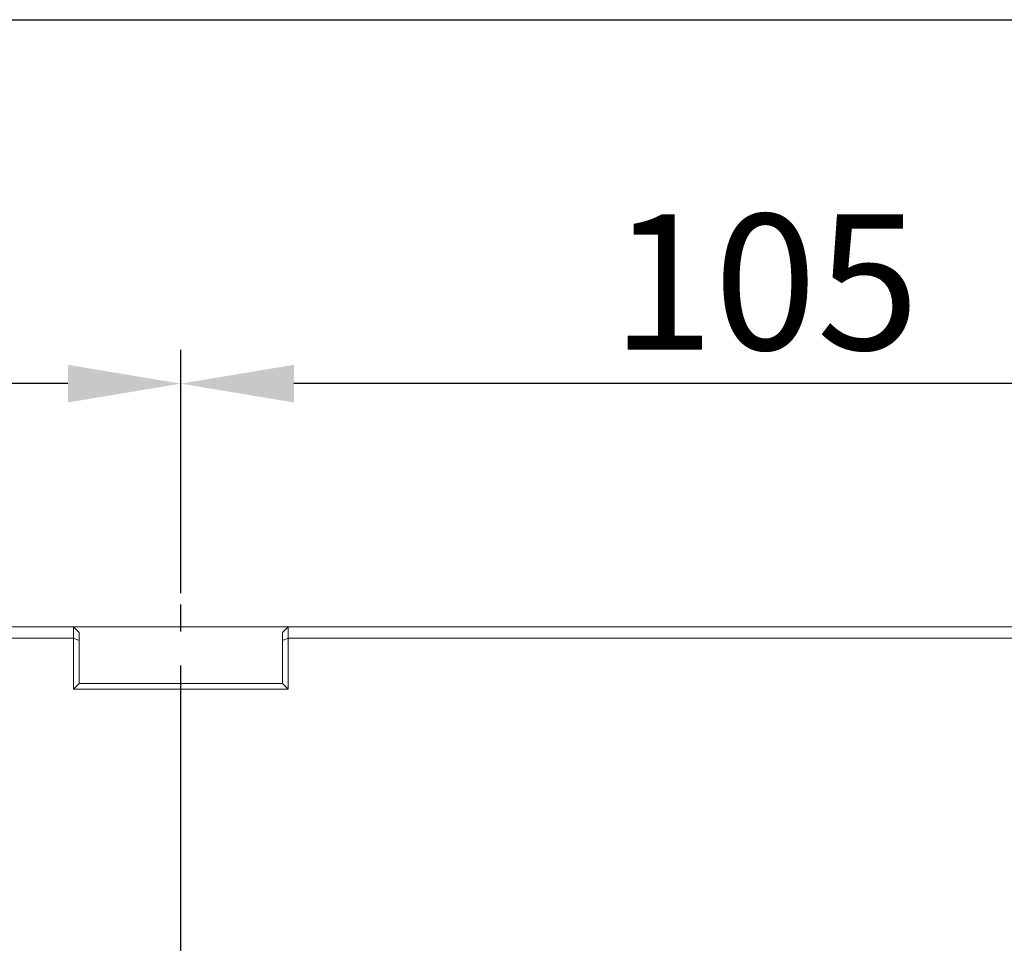
# Model space of a CAD drawing. Extents: x 5 to 2327, y 5 to 1657.
# Drawn here: x 573 to 660, y 724 to 806 of the extents above; entities that cross this region are included whole.
import ezdxf
from ezdxf.enums import TextEntityAlignment as Align

# ---------------------------------------------------------------- set-up
doc = ezdxf.new("R2010")
doc.units = 0
doc.header["$LTSCALE"] = 3
doc.linetypes.add('CENTER', pattern=[23, 20, -1, 1, -1])
doc.layers.get('DEFPOINTS').update_dxf_attribs({"linetype": 'CONTINUOUS'})
for name, color, linetype in [('BORDER', 7, 'CONTINUOUS'), ('dim', 225, 'CONTINUOUS'), ('NRT-250R', 7, 'CONTINUOUS')]:
    doc.layers.add(name, color=color, linetype=linetype)
doc.styles.get("Standard").update_dxf_attribs({"font": 'romant.shx', "bigfont": 'chineset.shx'})
doc.styles.add('細明體', font='KAIU.TTF')
doc.dimstyles.get("Standard").update_dxf_attribs({"dimtxt": 2.5, "dimasz": 2.5, "dimexe": 1.25, "dimexo": 0.625, "dimtad": 1, "dimdec": 4, "dimdsep": 46, "dimlunit": 6, "dimtxsty": 'Standard', "dimcen": 2.5, "dimadec": 0, "dimazin": 0, "dimtfac": 1, "dimtdec": 4, "dimtmove": 0, "dimatfit": 3, "dimfxl": 0, "dimtolj": 1, "dimtzin": 0, "dimarcsym": 0})

# ---------------------------------------------------------------- blocks, each defined once
blk = doc.blocks.new('AA3')
at = {"layer": 'BORDER', "color": 7, "linetype": 'Continuous'}
blk.add_lwpolyline([(-203.5, 114.935), (186.5, 114.935), (186.5, -152.065), (-203.5, -152.065)], close=True, dxfattribs=at)
at = {"layer": 'dim', "color": 135, "linetype": 'Continuous'}
for tag, p in [('DATE3', (86.5, -137.065)), ('DATE1', (86.5, -143.065)), ('DATE2', (86.5, -149.065))]:
    blk.add_attdef(tag, text='', height=3.6, dxfattribs=at).set_placement(p, align=Align.MIDDLE)
at = {"layer": 'dim', "color": 35, "linetype": 'Continuous', "style": '細明體', "width": 4.238911}
blk.add_attdef('LTD', text='', height=10, dxfattribs=at).set_placement((-74.5, -146.565), (12.5, -146.565), align=Align.FIT)
at = {"layer": 'dim', "color": 134, "linetype": 'Continuous'}
for tag, height, p in [('ITEM', 5, (151.5, -140.065)), ('SCALE', 3.6, (126.5, -149.065)), ('PNUM', 3.6, (169, -149.065))]:
    blk.add_attdef(tag, text='', height=height, dxfattribs=at).set_placement(p, align=Align.MIDDLE)
blk = doc.blocks.new('NRT-250R-T')
at = {"layer": 'NRT-250R', "color": 1, "linetype": 'CENTER'}
blk.add_line((0, -201.4), (0, 2), dxfattribs=at)
at = {"layer": 'NRT-250R', "color": 7, "linetype": 'Continuous', "lineweight": 15}
for p, q in [((-129, 0), (129, 0)), ((-9.5, -1), (-9.5, 0)), ((-9.5, 0), (-9, -0.5)), ((9.5, 0), (9, -0.5)), ((9.5, 0), (9.5, -1)), ((-9, -0.5), (-9, -1.207)), ((9, -1.207), (9, -0.5)), ((-9.5, -1), (-130, -1)), ((-9.5, -5.5), (-9.5, -1)), ((-9.5, -1), (-9, -1.207)), ((-9, -1.207), (-9, -5)), ((9.5, -1), (9, -1.207)), ((9, -5), (9, -1.207)), ((130, -1), (9.5, -1)), ((9.5, -1), (9.5, -5.5)), ((-9.5, -5.5), (-9, -5)), ((-9, -5), (9, -5)), ((9.5, -5.5), (9, -5)), ((9.5, -5.5), (-9.5, -5.5))]:
    blk.add_line(p, q, dxfattribs=at)
blk = doc.blocks.new('*D4')
at = {"layer": 'DEFPOINTS', "color": 0}
for p in [(587.06, 773.783), (587.06, 752.241), (692.06, 725.241)]:
    blk.add_point(p, dxfattribs=at)
at = {"layer": 'dim', "color": 225, "lineweight": -2}
for p, q in [((587.06, 755.241), (587.06, 776.783)), ((692.06, 728.241), (692.06, 776.783)), ((682.06, 773.783), (597.06, 773.783))]:
    blk.add_line(p, q, dxfattribs=at)
at = {"layer": 'dim', "color": 225}
for points in [[(597.06, 775.449), (597.06, 772.116), (587.06, 773.783)], [(682.06, 775.449), (682.06, 772.116), (692.06, 773.783)]]:
    blk.add_solid(points, dxfattribs=at)
at = {"layer": 'dim', "color": 220, "insert": (638.778, 782.783), "char_height": 12, "attachment_point": 5}
blk.add_mtext('\\A1;105', dxfattribs=at)
blk = doc.blocks.new('*D5')
at = {"layer": 'DEFPOINTS', "color": 0}
for p in [(482.06, 773.783), (587.06, 752.241), (482.06, 725.241)]:
    blk.add_point(p, dxfattribs=at)
at = {"layer": 'dim', "color": 225, "lineweight": -2}
for p, q in [((482.06, 728.241), (482.06, 776.783)), ((587.06, 755.241), (587.06, 776.783)), ((577.06, 773.783), (492.06, 773.783))]:
    blk.add_line(p, q, dxfattribs=at)
at = {"layer": 'dim', "color": 225}
for points in [[(492.06, 775.449), (492.06, 772.116), (482.06, 773.783)], [(577.06, 775.449), (577.06, 772.116), (587.06, 773.783)]]:
    blk.add_solid(points, dxfattribs=at)
at = {"layer": 'dim', "color": 220, "insert": (534.56, 782.783), "char_height": 12, "attachment_point": 5}
blk.add_mtext('\\A1;105', dxfattribs=at)

msp = doc.modelspace()

# ---------------------------------------------------------------- block references
at = {"layer": 'BORDER', "color": 7, "linetype": 'Continuous', "xscale": 2.999999999999996, "yscale": 2.999999999999996, "zscale": 2.999999999999994}
msp.add_blockref('AA3', (615.5, 461.194), dxfattribs=at)
at = {"layer": 'NRT-250R', "color": 7, "linetype": 'Continuous'}
msp.add_blockref('NRT-250R-T', (587.06, 752.241), dxfattribs=at)

# ---------------------------------------------------------------- dimensions: what is measured, and where the dimension line sits
at = {"layer": 'dim', "color": 220}
dim = msp.add_linear_dim(base=(482.06, 773.783), p1=(587.06, 752.241), p2=(482.06, 725.241), dimstyle='Standard', override={"dimscale": 4, "dimtxt": 3, "dimexe": 0.75, "dimexo": 0.75, "dimgap": 0.75, "dimtad": 3, "dimdec": 2, "dimlunit": 2, "dimcen": 0, "dimclrd": 225, "dimclre": 225, "dimclrt": 220, "dimadec": 2, "dimazin": 2, "dimtp": 0.04, "dimtfac": 0.6, "dimtdec": 2, "dimtofl": 0, "dimtmove": 1, "dimatfit": 2, "dimtzin": 8}, dxfattribs=at)
dim.commit()
dim.dimension.update_dxf_attribs({"geometry": '*D5', "text_midpoint": (534.56, 782.783)})
dim = msp.add_linear_dim(base=(587.06, 773.783), p1=(692.06, 725.241), p2=(587.06, 752.241), dimstyle='Standard', override={"dimscale": 4, "dimtxt": 3, "dimexe": 0.75, "dimexo": 0.75, "dimgap": 0.75, "dimtad": 3, "dimdec": 2, "dimlunit": 2, "dimcen": 0, "dimclrd": 225, "dimclre": 225, "dimclrt": 220, "dimadec": 2, "dimazin": 2, "dimtp": 0.04, "dimtfac": 0.6, "dimtdec": 2, "dimtofl": 0, "dimatfit": 2, "dimtzin": 8}, dxfattribs=at)
dim.commit()
dim.dimension.update_dxf_attribs({"geometry": '*D4', "text_midpoint": (638.778, 773.783), "dimtype": 160})

doc.saveas('drawing.dxf')
